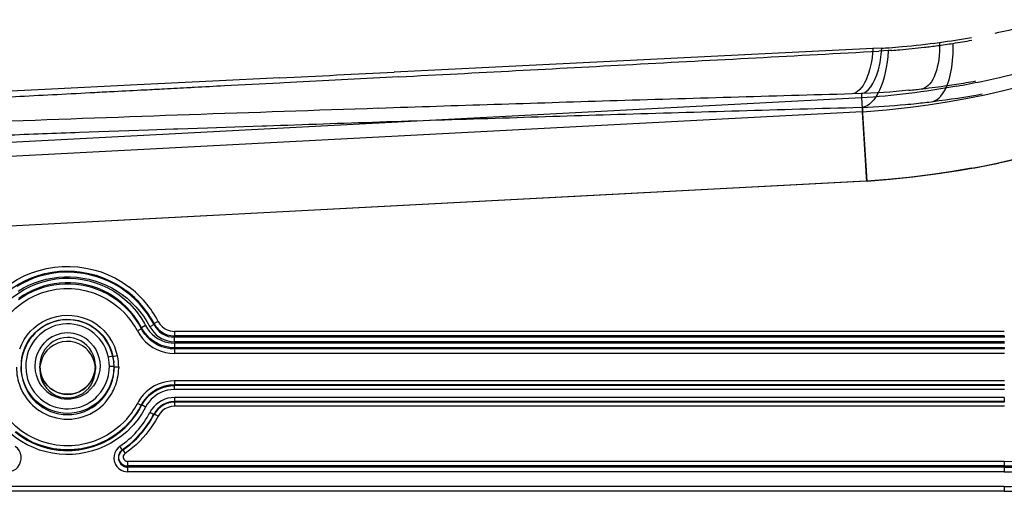
# Model space of a CAD drawing. Extents: x 1952 to 4470, y -132 to 1243.
# Drawn here: x 4135 to 4347, y -34 to 68 of the extents above; entities that cross this region are included whole.
import ezdxf

# ---------------------------------------------------------------- set-up
doc = ezdxf.new("R2010")
doc.units = 0
doc.header["$LTSCALE"] = 5
doc.layers.add('SKIZZE', color=10, linetype='CONTINUOUS')

msp = doc.modelspace()

# ---------------------------------------------------------------- linework, layer by layer
at = {"layer": 'SKIZZE'}
for p, q in [((4320.5, 61.62), (4318.6, 61.52)), ((4321.89, 61.08), (4319.89, 60.97)), ((4322.65, 61.13), (4321.89, 61.08)), ((4216.36, 55.46), (4191.6, 54.15)), ((4191.6, 54.15), (4190.68, 54.1)), ((4191.6, 54.15), (4191.6, 54.15)), ((4316.11, 51.82), (4314.12, 51.76)), ((4316.11, 51.82), (4316.11, 50.9)), ((4316.11, 50.9), (3891.16, 28.63)), ((4316.11, 50.9), (4317.29, 32.96)), ((4316.27, 47.93), (3816.41, 21.74)), ((4316.27, 48.82), (4314.29, 48.77)), ((4316.29, 47.93), (4316.99, 36.37)), ((4316.35, 48.82), (4316.35, 47.93)), ((4186.9, 44.81), (4175.1, 44.4)), ((4187.81, 44.84), (4186.9, 44.81)), ((4151.65, 43.57), (4147.51, 43.42)), ((4158.15, 43.8), (4151.65, 43.57)), ((4162.34, 43.95), (4158.15, 43.8)), ((4167.73, 44.14), (4162.34, 43.95)), ((4168.7, 44.18), (4167.73, 44.14)), ((4175.1, 44.4), (4168.7, 44.18)), ((4316.99, 36.37), (4317.15, 33.75)), ((4317.05, 32.95), (3892.1, 10.68)), ((4317.18, 32.98), (3897.09, 10.97)), ((4317.29, 32.96), (4317.05, 32.95)), ((4317.15, 33.75), (4317.19, 32.98)), ((4317.36, 32.98), (4317.23, 32.98)), ((4163.57, 2.29), (4163.55, 2.07)), ((4164.45, 2.75), (4163.57, 2.29)), ((4160.84, 1.18), (4159.96, 0.72)), ((4160.86, 1.4), (4160.84, 1.18)), ((4161.75, 1.86), (4160.86, 1.4)), ((4163.55, 2.07), (4162.67, 1.61)), ((4346.93, 0.62), (4167.98, 0.62)), ((4167.98, 0.62), (4167.98, -0.36)), ((4167.97, -0.36), (4167.97, -0.63)), ((4346.93, -0.36), (4167.98, -0.36)), ((4346.93, -0.63), (4167.98, -0.63)), ((4346.94, -1.61), (4167.98, -1.61)), ((4346.94, -1.92), (4167.98, -1.92)), ((4167.98, -1.92), (4167.98, -2.9)), ((4346.93, -0.36), (4346.93, -0.36)), ((4346.93, -0.36), (4346.93, -0.63)), ((4346.94, -0.63), (4346.93, -0.63)), ((4167.97, -2.9), (4167.97, -3.17)), ((4167.98, -2.9), (4167.97, -2.9)), ((4167.98, -3.17), (4167.97, -3.17)), ((4346.93, -2.9), (4167.98, -2.9)), ((4346.93, -3.17), (4167.98, -3.17)), ((4167.98, -3.17), (4167.98, -4.15)), ((4346.94, -4.15), (4167.98, -4.15)), ((4346.93, -2.9), (4346.93, -3.17)), ((4346.94, -2.9), (4346.93, -2.9)), ((4346.94, -3.17), (4346.93, -3.17)), ((4134.94, -5.87), (4134.93, -6.04)), ((4154.69, -4.71), (4153.71, -4.93)), ((4154.69, -4.72), (4154.71, -4.88)), ((4155.62, -4.68), (4154.7, -4.88)), ((4154.87, -5.8), (4154.87, -5.88)), ((4154.87, -5.88), (4154.89, -6.05)), ((4138.91, -6.83), (4138.91, -7.62)), ((4150.91, -6.83), (4150.91, -6.9)), ((4150.91, -6.9), (4150.91, -7.62)), ((4154.92, -6.91), (4153.93, -6.92)), ((4155.94, -7.1), (4154.94, -7.09)), ((4155.94, -7.1), (4155.94, -7.33)), ((4346.94, -10.04), (4167.98, -10.04)), ((4167.98, -10.04), (4167.98, -11.04)), ((4167.97, -10.92), (4167.97, -11.03)), ((4167.98, -10.92), (4167.97, -10.92)), ((4167.98, -11.03), (4167.97, -11.03)), ((4346.94, -10.91), (4167.98, -10.91)), ((4346.93, -10.92), (4167.98, -10.92)), ((4346.93, -11.03), (4167.98, -11.03)), ((4346.94, -11.04), (4167.98, -11.04)), ((4346.94, -11.91), (4167.98, -11.91)), ((4346.93, -10.92), (4346.93, -11.03)), ((4346.94, -10.92), (4346.93, -10.92)), ((4346.94, -11.03), (4346.93, -11.03)), ((4167.97, -14.5), (4167.97, -14.61)), ((4167.98, -14.61), (4167.97, -14.61)), ((4346.93, -13.62), (4167.98, -13.62)), ((4167.98, -13.62), (4167.98, -14.62)), ((4346.94, -14.49), (4167.98, -14.49)), ((4346.93, -14.5), (4167.98, -14.5)), ((4346.93, -14.61), (4167.98, -14.61)), ((4167.98, -14.61), (4167.98, -14.62)), ((4346.93, -14.62), (4167.98, -14.62)), ((4167.98, -14.62), (4167.98, -15.49)), ((4346.93, -13.62), (4346.93, -14.62)), ((4346.93, -14.5), (4346.93, -14.61)), ((4346.93, -14.61), (4346.93, -14.62)), ((4160.85, -15.37), (4159.96, -14.91)), ((4160.86, -15.23), (4160.85, -15.37)), ((4346.94, -15.49), (4167.98, -15.49)), ((4163.57, -17.16), (4163.55, -17.3)), ((4163.56, -17.3), (4163.55, -17.3)), ((4163.62, -17.18), (4163.57, -17.16)), ((4164.45, -17.62), (4163.62, -17.18)), ((4156.76, -24.84), (4156.75, -24.96)), ((4156.76, -24.83), (4156.82, -24.92)), ((4156.76, -24.95), (4156.76, -24.96)), ((4156.82, -24.92), (4157.32, -25.65)), ((4155.92, -26.24), (4155.9, -26.41)), ((4155.9, -26.41), (4155.9, -26.43)), ((4155.92, -26.19), (4155.91, -26.31)), ((4346.93, -27.38), (4157.87, -27.38)), ((4157.87, -27.38), (4157.87, -28.36)), ((4346.93, -27.38), (4346.93, -28.36)), ((4346.93, -28.36), (4157.87, -28.36)), ((4157.87, -28.36), (4157.87, -28.63)), ((4346.93, -28.63), (4157.87, -28.63)), ((4157.87, -28.63), (4157.87, -28.63)), ((4157.87, -28.63), (4157.87, -29.61)), ((4346.93, -29.61), (4157.87, -29.61)), ((4346.93, -28.36), (4346.93, -28.63)), ((4346.93, -28.63), (4346.93, -28.63)), ((4346.93, -28.63), (4346.93, -28.63)), ((4346.93, -28.63), (4346.93, -29.61)), ((4346.93, -32.79), (3754.93, -32.79)), ((4346.93, -33.82), (3754.93, -33.82)), ((4346.93, -32.79), (4346.93, -33.82))]:
    msp.add_line(p, q, dxfattribs=at)
for points in [[(4316.11, 51.82), (4316.69, 52.01), (4317.06, 52.23), (4317.61, 52.68), (4318.13, 53.28), (4318.61, 54.02), (4319.04, 54.89), (4319.43, 55.87), (4319.77, 56.96), (4320.13, 58.55), (4320.39, 60.26), (4320.5, 61.61)], [(4331.6, 50.14), (4332.04, 50.31), (4332.46, 50.56), (4332.87, 50.89), (4333.27, 51.29), (4333.64, 51.78), (4334.16, 52.63), (4334.62, 53.64), (4335.02, 54.79), (4335.35, 56.07), (4335.61, 57.45), (4335.78, 58.93), (4335.87, 60.49), (4335.87, 62.65)], [(4318.6, 61.52), (4227.04, 57.03), (4215.36, 56.45)], [(4341.98, 54.46), (4345.87, 55.31), (4349.73, 56.26), (4353.58, 57.3), (4354.85, 57.67)], [(4190.66, 55.23), (4176.21, 54.51), (4159.9, 53.7), (4140, 52.71), (4132.64, 52.35)], [(4330.5, 49.43), (4334.58, 50.05), (4338.65, 50.76), (4342.71, 51.57), (4346.78, 52.48), (4350.83, 53.49), (4354.8, 54.58)], [(4326.35, 52.55), (4322.25, 52.16), (4318.15, 51.89), (4316.11, 51.82)], [(4316.35, 47.92), (4321.54, 48.37), (4326.68, 48.93), (4330.5, 49.43)], [(4317.36, 32.98), (4316.52, 45.55), (4316.36, 47.8), (4316.35, 47.92)], [(4317.36, 32.98), (4322.3, 33.4), (4327.23, 33.91), (4332.15, 34.54), (4337.05, 35.27), (4341.93, 36.13), (4346.79, 37.12), (4351.62, 38.23), (4356.42, 39.49), (4361.18, 40.88), (4364.33, 41.89), (4367.46, 42.97), (4370.55, 44.13), (4373.61, 45.4), (4375.11, 46.08), (4378.08, 47.55)], [(4361.08, 40.77), (4356.49, 39.45), (4351.86, 38.26), (4347.21, 37.19), (4345.65, 36.86)], [(4339.85, 35.74), (4335.36, 34.98), (4330.86, 34.33), (4326.35, 33.77), (4321.82, 33.31), (4317.29, 32.96)], [(4131.26, 9.88), (4132.63, 10.88), (4134.07, 11.77), (4135.58, 12.55), (4137.15, 13.21), (4138.76, 13.74), (4140.4, 14.15), (4142.07, 14.43), (4143.76, 14.59), (4145.46, 14.61), (4147.15, 14.5), (4148.84, 14.26), (4150.49, 13.9), (4152.12, 13.41), (4153.7, 12.79), (4155.23, 12.06), (4156.69, 11.2), (4158.09, 10.24)], [(4131.87, 9.11), (4133.17, 10.05), (4134.49, 10.87), (4135.81, 11.56), (4137.16, 12.15), (4138.56, 12.65), (4140.04, 13.06), (4141.6, 13.36), (4143.19, 13.56), (4144.79, 13.63), (4146.38, 13.57), (4147.96, 13.4), (4149.51, 13.12), (4151.06, 12.71), (4152.57, 12.18), (4154.05, 11.54), (4155.48, 10.79), (4156.84, 9.92), (4157.49, 9.45)], [(4163.55, 2.07), (4162.88, 3.26), (4162.14, 4.4), (4161.32, 5.49), (4160.44, 6.52), (4159.49, 7.5), (4158.47, 8.42), (4157.36, 9.29), (4156.15, 10.11), (4154.88, 10.85), (4153.58, 11.5), (4152.27, 12.04), (4150.97, 12.47), (4149.65, 12.82), (4148.32, 13.09), (4146.97, 13.26), (4145.61, 13.35), (4144.24, 13.35), (4142.88, 13.27), (4141.53, 13.09), (4140.19, 12.83), (4138.88, 12.48), (4137.59, 12.05), (4136.34, 11.54), (4135.12, 10.96), (4133.95, 10.29)], [(4131.06, 6.08), (4132.08, 7.09), (4133.18, 8.03), (4134.35, 8.88), (4135.58, 9.64), (4136.87, 10.3), (4138.2, 10.86), (4139.57, 11.31), (4140.97, 11.67), (4142.39, 11.92), (4143.83, 12.05), (4145.27, 12.08), (4146.71, 12), (4148.15, 11.8), (4149.56, 11.5), (4150.94, 11.1), (4152.3, 10.59), (4153.6, 9.98), (4154.86, 9.27), (4156.06, 8.46), (4157.2, 7.57), (4158.26, 6.59), (4158.77, 6.07)], [(4134.24, 9.31), (4135.38, 9.98), (4136.57, 10.57), (4137.79, 11.08), (4139.04, 11.5), (4140.32, 11.85), (4141.62, 12.11), (4142.93, 12.29), (4144.25, 12.37), (4145.57, 12.37), (4146.9, 12.28), (4148.21, 12.11), (4149.51, 11.85), (4150.79, 11.5), (4152.04, 11.07), (4153.26, 10.56), (4154.45, 9.97), (4155.6, 9.3), (4156.69, 8.56), (4157.74, 7.75), (4158.72, 6.86), (4159.65, 5.92), (4160.51, 4.93), (4161.3, 3.87), (4162.02, 2.76), (4162.67, 1.61)], [(4160.84, 1.18), (4160.26, 2.21), (4159.61, 3.2), (4158.9, 4.15), (4158.12, 5.05), (4157.29, 5.9), (4156.4, 6.69), (4155.46, 7.41), (4154.48, 8.08), (4153.45, 8.68), (4152.39, 9.2), (4151.3, 9.66), (4150.17, 10.05), (4149.03, 10.36), (4147.86, 10.59), (4146.69, 10.74), (4145.5, 10.82), (4144.32, 10.82), (4143.13, 10.75), (4141.96, 10.59), (4140.79, 10.36), (4139.65, 10.05), (4138.52, 9.66), (4137.43, 9.21), (4136.37, 8.68), (4135.34, 8.08), (4134.36, 7.42)], [(4160.86, 1.4), (4160.13, 2.69), (4159.21, 4.01), (4158.44, 4.96), (4157.57, 5.88), (4156.62, 6.75), (4155.62, 7.56), (4154.58, 8.27), (4153.54, 8.89), (4152.48, 9.43), (4151.38, 9.89), (4150.26, 10.29), (4149.11, 10.6), (4147.94, 10.84), (4146.77, 11.01), (4145.58, 11.09), (4144.39, 11.09), (4143.2, 11.02), (4142.02, 10.87), (4140.86, 10.64), (4139.72, 10.34), (4138.6, 9.96), (4137.51, 9.51), (4136.45, 8.99), (4135.42, 8.39), (4134.43, 7.73)], [(4132.52, 4.49), (4133.7, 5.63), (4134.97, 6.64), (4136.34, 7.54), (4137.79, 8.29), (4139.3, 8.9), (4140.87, 9.37), (4142.47, 9.68), (4144.09, 9.83), (4145.73, 9.83), (4147.35, 9.68), (4148.95, 9.37), (4150.52, 8.9), (4152.03, 8.29), (4153.48, 7.53), (4154.85, 6.64), (4156.12, 5.62), (4157.3, 4.49)], [(4158.77, 6.07), (4159.79, 4.89), (4160.7, 3.63), (4161.5, 2.31), (4161.75, 1.86)], [(4134.58, -3.12), (4135.02, -2.1), (4135.55, -1.13), (4136.18, -0.21), (4136.9, 0.63), (4137.7, 1.4), (4138.57, 2.08), (4139.5, 2.68), (4140.49, 3.17), (4141.53, 3.57), (4142.6, 3.85), (4143.69, 4.03), (4144.79, 4.1), (4145.9, 4.06), (4146.99, 3.91), (4148.07, 3.64), (4149.11, 3.27), (4150.11, 2.8), (4151.05, 2.22), (4151.94, 1.56), (4152.75, 0.8), (4153.48, -0.03), (4154.13, -0.94)], [(4154.7, -4.88), (4154.48, -4.03), (4154.18, -3.19), (4153.81, -2.38), (4153.37, -1.6), (4152.86, -0.86), (4152.29, -0.17), (4151.67, 0.47), (4150.99, 1.04), (4150.26, 1.56), (4149.49, 2), (4148.68, 2.38), (4147.84, 2.68), (4146.98, 2.9), (4146.1, 3.04), (4145.21, 3.11), (4144.32, 3.1), (4143.44, 3), (4142.56, 2.83), (4141.71, 2.58), (4140.88, 2.26), (4140.08, 1.86), (4139.32, 1.4), (4138.61, 0.86), (4137.94, 0.27), (4137.33, -0.38), (4136.78, -1.08), (4136.3, -1.83), (4135.88, -2.62), (4135.53, -3.44), (4135.26, -4.29), (4135.06, -5.16), (4134.93, -6.04)], [(4134.94, -5.87), (4135.06, -5.03), (4135.26, -4.18), (4135.52, -3.35), (4135.86, -2.55), (4136.26, -1.77), (4136.73, -1.04), (4137.25, -0.36), (4137.82, 0.27), (4138.44, 0.84), (4139.11, 1.36), (4139.82, 1.83), (4140.57, 2.23), (4141.34, 2.56), (4142.14, 2.83), (4142.97, 3.03), (4143.8, 3.16)], [(4153.71, -4.93), (4153.37, -3.77), (4153.08, -3.03), (4152.71, -2.31), (4152.28, -1.63), (4151.79, -0.99), (4151.25, -0.39), (4150.66, 0.15), (4150.02, 0.64), (4149.34, 1.07), (4148.63, 1.44), (4147.88, 1.74), (4147.11, 1.97), (4146.32, 2.13), (4145.52, 2.22), (4144.72, 2.23), (4143.91, 2.18), (4143.12, 2.05), (4142.34, 1.86), (4141.58, 1.59), (4140.85, 1.26), (4140.15, 0.87), (4139.48, 0.41), (4138.86, -0.1), (4138.29, -0.67), (4137.78, -1.29), (4137.32, -1.95), (4136.92, -2.65), (4136.44, -3.75), (4136.2, -4.52), (4136.03, -5.31), (4135.93, -6.11), (4135.89, -6.91)], [(4143.8, 3.16), (4144.67, 3.22), (4145.55, 3.21), (4146.41, 3.11), (4147.26, 2.95), (4148.1, 2.7), (4148.91, 2.39), (4149.69, 2.01), (4150.44, 1.55), (4151.14, 1.03), (4151.79, 0.46), (4152.39, -0.16), (4152.92, -0.82), (4153.4, -1.52), (4153.81, -2.27), (4154.17, -3.05), (4154.47, -3.87), (4154.69, -4.71)], [(4164.45, 2.75), (4164.82, 2.17), (4165.28, 1.67), (4165.82, 1.25), (4166.42, 0.93), (4167.07, 0.72), (4167.52, 0.64), (4167.98, 0.62)], [(4159.96, 0.72), (4160.46, -0.13), (4161.05, -0.92), (4161.73, -1.64), (4162.48, -2.28), (4163.29, -2.84)], [(4167.97, -3.17), (4167.04, -3.11), (4166.13, -2.95), (4165.25, -2.69), (4164.4, -2.32), (4163.61, -1.87), (4162.87, -1.33), (4162.19, -0.7), (4161.59, 0), (4161.07, 0.77), (4160.84, 1.18)], [(4167.97, -2.9), (4167, -2.84), (4166.06, -2.67), (4165.15, -2.39), (4164.27, -1.99), (4163.43, -1.49), (4162.66, -0.89), (4161.97, -0.2), (4161.37, 0.56), (4160.86, 1.4)], [(4161.75, 1.86), (4162.14, 1.2), (4162.59, 0.58), (4163.12, 0.03), (4163.7, -0.47), (4164.33, -0.9)], [(4162.67, 1.61), (4163.05, 0.99), (4163.5, 0.42), (4164, -0.1), (4164.57, -0.56), (4165.18, -0.93), (4165.85, -1.22), (4166.54, -1.43), (4167.26, -1.56), (4167.98, -1.61)], [(4137.91, -6.83), (4137.97, -5.92), (4138.14, -5.03), (4138.42, -4.16), (4138.82, -3.32), (4139.33, -2.53), (4139.93, -1.82)], [(4144.91, -0.71), (4144.1, -0.76), (4143.3, -0.93), (4142.53, -1.2), (4141.81, -1.58), (4141.15, -2.06), (4140.56, -2.61), (4140.04, -3.25), (4139.62, -3.94), (4139.29, -4.69), (4139.06, -5.48), (4138.93, -6.28), (4138.91, -6.83)], [(4146.55, -1.76), (4145.62, -1.57), (4144.66, -1.54), (4143.71, -1.66), (4142.79, -1.92), (4141.93, -2.33), (4141.15, -2.87), (4140.46, -3.53), (4139.88, -4.29), (4139.43, -5.14), (4139.11, -6.05), (4138.94, -6.99), (4138.91, -7.62)], [(4150.91, -6.82), (4150.85, -6.02), (4150.7, -5.22), (4150.43, -4.45), (4150.07, -3.71), (4149.62, -3.03), (4149.07, -2.42), (4148.46, -1.89), (4147.77, -1.45), (4147.03, -1.1), (4146.26, -0.86), (4145.45, -0.73), (4144.91, -0.71)], [(4150.91, -7.62), (4150.85, -6.75), (4150.67, -5.9), (4150.37, -5.09), (4149.95, -4.32), (4149.44, -3.62), (4148.82, -3.01), (4148.13, -2.48), (4147.37, -2.06), (4146.55, -1.76)], [(4149.88, -1.82), (4150.48, -2.53), (4151, -3.31), (4151.4, -4.15), (4151.68, -5.02), (4151.84, -5.91), (4151.91, -6.83)], [(4164.33, -0.9), (4165.26, -1.37), (4165.92, -1.61), (4166.59, -1.79), (4167.28, -1.88), (4167.98, -1.92)], [(4163.29, -2.84), (4164.16, -3.3), (4165.07, -3.67), (4166.02, -3.94), (4166.99, -4.1), (4167.98, -4.15)], [(4134.87, -7.1), (4134.92, -8.02), (4135.04, -8.94), (4135.25, -9.86), (4135.53, -10.75), (4135.9, -11.62), (4136.35, -12.45), (4136.86, -13.23), (4137.45, -13.96), (4138.1, -14.63), (4138.82, -15.23), (4139.58, -15.77), (4140.4, -16.23), (4141.25, -16.61), (4142.13, -16.91), (4143.04, -17.13), (4143.96, -17.26), (4144.9, -17.31)], [(4144.91, -17.04), (4143.98, -17), (4143.06, -16.87), (4142.15, -16.66), (4141.27, -16.36), (4140.42, -15.98), (4139.61, -15.52), (4138.85, -14.99), (4138.13, -14.39), (4137.48, -13.73), (4136.88, -12.99), (4136.35, -12.2), (4135.9, -11.35), (4135.53, -10.47), (4135.24, -9.58), (4135.04, -8.67), (4134.92, -7.75), (4134.89, -6.91)], [(4135.89, -6.91), (4135.97, -8.1), (4136.1, -8.88), (4136.3, -9.65), (4136.56, -10.4), (4137.08, -11.47), (4137.72, -12.47), (4138.49, -13.37)], [(4139.94, -11.84), (4139.36, -11.17), (4138.87, -10.43), (4138.47, -9.64), (4138.19, -8.82), (4138.01, -7.98), (4137.92, -7.12), (4137.91, -6.83)], [(4150.91, -6.83), (4150.83, -7.81), (4150.66, -8.55), (4150.41, -9.26), (4150.07, -9.94), (4149.66, -10.57), (4149.17, -11.14), (4148.45, -11.77), (4147.78, -12.19), (4147.1, -12.51), (4146.39, -12.75), (4145.65, -12.89), (4144.91, -12.93), (4144.16, -12.89), (4143.43, -12.75), (4142.72, -12.51), (4142.04, -12.2), (4141.23, -11.66), (4140.65, -11.14), (4140.16, -10.57), (4139.74, -9.94), (4139.41, -9.26), (4139.15, -8.55), (4138.99, -7.82), (4138.91, -6.84)], [(4138.91, -6.83), (4138.97, -7.69), (4139.15, -8.54), (4139.45, -9.37), (4139.86, -10.14), (4140.38, -10.84), (4140.98, -11.46), (4141.67, -11.98), (4142.42, -12.4), (4143.23, -12.71), (4144.07, -12.89), (4144.93, -12.95), (4145.78, -12.89), (4146.62, -12.7), (4147.42, -12.39), (4148.17, -11.97), (4148.85, -11.44), (4149.46, -10.82), (4149.97, -10.12), (4150.38, -9.35), (4150.67, -8.53), (4150.85, -7.69), (4150.91, -6.83)], [(4138.91, -7.63), (4138.97, -8.49), (4139.15, -9.33), (4139.44, -10.15), (4139.85, -10.91), (4140.36, -11.61), (4140.97, -12.22), (4141.65, -12.74), (4142.41, -13.16), (4143.21, -13.46), (4144.06, -13.64), (4144.91, -13.7), (4145.77, -13.64), (4146.61, -13.46), (4147.42, -13.15), (4148.17, -12.74), (4148.86, -12.21), (4149.46, -11.6), (4149.97, -10.9), (4150.38, -10.13), (4150.67, -9.32), (4150.85, -8.47), (4150.91, -7.62)], [(4154.93, -6.91), (4154.88, -7.84), (4154.76, -8.75), (4154.56, -9.64), (4154.27, -10.51), (4153.92, -11.36), (4153.48, -12.18), (4152.96, -12.96), (4152.37, -13.69), (4151.72, -14.36), (4151, -14.97), (4150.24, -15.5), (4149.42, -15.96), (4148.57, -16.35), (4147.68, -16.65), (4146.77, -16.87), (4145.84, -17), (4144.91, -17.04)], [(4144.91, -17.31), (4145.84, -17.26), (4146.77, -17.13), (4147.68, -16.92), (4148.56, -16.62), (4149.42, -16.23), (4150.23, -15.77), (4151, -15.24), (4151.71, -14.63), (4152.36, -13.96), (4152.95, -13.23), (4153.47, -12.45), (4153.92, -11.62), (4154.28, -10.75), (4154.57, -9.86), (4154.78, -8.94), (4154.9, -8.02), (4154.94, -7.09)], [(4151.91, -6.83), (4151.84, -7.74), (4151.68, -8.63), (4151.4, -9.5), (4151, -10.34), (4150.49, -11.13), (4149.88, -11.84)], [(4151.32, -13.37), (4152.09, -12.47), (4152.74, -11.47), (4153.25, -10.4), (4153.52, -9.65), (4153.71, -8.88), (4153.88, -7.71), (4153.93, -6.92)], [(4167.98, -10.04), (4167.08, -10.08), (4166.19, -10.22), (4165.32, -10.44), (4164.48, -10.75), (4163.68, -11.13), (4163.29, -11.36)], [(4163.29, -11.36), (4162.55, -11.86), (4161.86, -12.43), (4161.23, -13.06), (4160.67, -13.76), (4160.18, -14.51), (4159.96, -14.91)], [(4160.85, -15.37), (4161.35, -14.52), (4161.95, -13.75), (4162.64, -13.07), (4163.4, -12.47), (4164.22, -11.97), (4165.1, -11.56), (4166.03, -11.27), (4166.99, -11.09), (4167.97, -11.03)], [(4160.85, -15.37), (4161.43, -14.43), (4162.12, -13.58), (4162.92, -12.84), (4163.81, -12.21), (4164.71, -11.74), (4165.64, -11.39), (4166.66, -11.15), (4167.53, -11.06), (4167.98, -11.04)], [(4167.98, -10.91), (4166.87, -10.99), (4165.8, -11.21), (4164.86, -11.54), (4164.07, -11.93), (4163.21, -12.47), (4162.39, -13.17), (4161.66, -13.98), (4161.04, -14.9), (4160.86, -15.22)], [(4160.86, -15.22), (4161.37, -14.38), (4161.97, -13.62), (4162.66, -12.93), (4163.41, -12.34), (4164.24, -11.84), (4165.11, -11.45), (4166.04, -11.16), (4166.99, -10.98), (4167.97, -10.92)], [(4167.98, -11.91), (4167.21, -11.95), (4166.46, -12.07), (4165.72, -12.28), (4165.01, -12.57), (4164.33, -12.93)], [(4138.49, -13.37), (4139.09, -13.93), (4139.74, -14.43), (4140.42, -14.87), (4141.15, -15.24), (4141.9, -15.55), (4142.68, -15.78), (4143.48, -15.95), (4144.29, -16.04), (4145.11, -16.06), (4145.92, -16), (4146.73, -15.88), (4147.52, -15.67), (4148.29, -15.4), (4149.03, -15.06), (4149.74, -14.66), (4150.4, -14.19), (4151.03, -13.66), (4151.32, -13.37)], [(4164.33, -12.93), (4163.48, -13.53), (4162.97, -14), (4162.5, -14.52), (4162.1, -15.09), (4161.75, -15.69)], [(4167.98, -13.62), (4167.25, -13.66), (4166.54, -13.79), (4165.85, -14.01), (4165.19, -14.31), (4164.57, -14.69), (4164, -15.13), (4163.48, -15.65), (4163.04, -16.22), (4162.67, -16.84)], [(4167.98, -14.62), (4167.19, -14.68), (4166.42, -14.87), (4165.69, -15.18), (4165.02, -15.6), (4164.42, -16.11), (4163.91, -16.72), (4163.56, -17.3)], [(4167.98, -14.49), (4167.18, -14.55), (4166.42, -14.74), (4165.7, -15.03), (4165.03, -15.45), (4164.43, -15.96), (4163.93, -16.57), (4163.57, -17.15)], [(4167.98, -14.62), (4167.98, -14.49), (4167.98, -14.49), (4167.98, -14.49), (4167.98, -14.5)], [(4346.93, -27.38), (4350.26, -27.33), (4353.6, -27.2), (4356.92, -26.96), (4360.24, -26.64), (4363.55, -26.21), (4366.85, -25.69), (4370.12, -25.08), (4373.38, -24.38), (4376.62, -23.58), (4379.84, -22.7), (4383.03, -21.72), (4386.19, -20.66), (4389.32, -19.51), (4392.42, -18.27), (4395.48, -16.94), (4398.5, -15.53), (4401.48, -14.02)], [(4133.58, -21.03), (4134.76, -21.91), (4136.01, -22.69), (4137.31, -23.36), (4138.58, -23.9), (4139.38, -24.17), (4140.2, -24.42), (4141.5, -24.72), (4142.95, -24.94), (4144.42, -25.04), (4145.89, -25.02), (4147.35, -24.88), (4148.8, -24.62), (4150.44, -24.17), (4151.24, -23.9), (4152.51, -23.36), (4153.81, -22.69), (4155.06, -21.91), (4156.24, -21.03), (4157.34, -20.05), (4158.36, -19), (4159.29, -17.86), (4160.12, -16.65), (4160.85, -15.37)], [(4160.86, -15.22), (4160.11, -16.53), (4159.25, -17.77), (4158.29, -18.94), (4157.24, -20.02), (4156.09, -21.01), (4154.88, -21.89), (4153.52, -22.71), (4152.1, -23.41), (4150.77, -23.93), (4149.39, -24.34), (4147.91, -24.66), (4146.42, -24.85), (4144.91, -24.91), (4143.4, -24.85), (4141.91, -24.66), (4140.43, -24.34), (4138.99, -23.91), (4137.59, -23.35), (4136.24, -22.68), (4134.95, -21.9), (4133.73, -21.01)], [(4134.25, -21.54), (4135.22, -22.2), (4136.22, -22.8), (4137.26, -23.33), (4138.34, -23.79), (4139.44, -24.18), (4140.57, -24.5), (4141.71, -24.75), (4142.87, -24.92), (4144.03, -25.01), (4145.2, -25.03), (4146.37, -24.97), (4147.53, -24.84), (4148.68, -24.63), (4149.82, -24.35), (4150.93, -23.99), (4152.02, -23.57), (4153.08, -23.07), (4154.1, -22.51), (4155.09, -21.88), (4156.03, -21.18), (4156.92, -20.43), (4157.77, -19.62), (4158.56, -18.76), (4159.29, -17.84), (4159.96, -16.89), (4160.57, -15.89), (4160.85, -15.37)], [(4134.34, -21.49), (4135.32, -22.15), (4136.35, -22.75), (4137.41, -23.29), (4138.51, -23.75), (4139.64, -24.13), (4140.78, -24.44), (4141.95, -24.68), (4143.13, -24.83), (4144.31, -24.91), (4145.5, -24.91), (4146.69, -24.83), (4147.87, -24.68), (4149.04, -24.44), (4150.18, -24.13), (4151.31, -23.75), (4152.4, -23.29), (4153.47, -22.75), (4154.49, -22.15), (4155.48, -21.48), (4156.42, -20.75), (4157.3, -19.96), (4158.14, -19.11), (4158.91, -18.21), (4159.63, -17.26), (4160.28, -16.26), (4160.86, -15.23)], [(4161.75, -15.69), (4160.97, -17.02), (4160.1, -18.31), (4159.12, -19.52), (4158.77, -19.9)], [(4167.98, -15.49), (4167.26, -15.56), (4166.57, -15.74), (4165.92, -16.05), (4165.33, -16.49), (4164.85, -17.01), (4164.45, -17.62)], [(4157.3, -18.68), (4156.12, -19.81), (4154.85, -20.83), (4153.48, -21.73), (4152.03, -22.48), (4150.52, -23.09), (4148.95, -23.56), (4147.35, -23.87), (4145.73, -24.03), (4144.09, -24.03), (4142.47, -23.87), (4140.87, -23.56), (4139.3, -23.09), (4137.79, -22.48), (4136.34, -21.73), (4134.97, -20.84), (4133.69, -19.82), (4132.52, -18.68)], [(4164.45, -17.62), (4163.87, -18.67), (4162.88, -20.19), (4161.78, -21.62), (4160.56, -22.95), (4159.69, -23.79), (4158.3, -24.95), (4157.32, -25.65)], [(4158.77, -19.9), (4157.74, -20.92), (4156.64, -21.85), (4155.47, -22.7), (4154.24, -23.46), (4152.96, -24.12), (4151.62, -24.68), (4150.25, -25.14), (4148.85, -25.49), (4147.43, -25.74), (4145.99, -25.88), (4144.55, -25.91), (4143.11, -25.82), (4141.68, -25.63), (4140.26, -25.33), (4138.88, -24.93), (4137.53, -24.42), (4136.22, -23.81), (4134.96, -23.1), (4133.76, -22.29), (4132.62, -21.4), (4131.56, -20.42), (4131.05, -19.9)], [(4134.79, -27.49), (4134.91, -26.87), (4134.91, -26.24), (4134.77, -25.62), (4134.49, -25.06), (4134.09, -24.56), (4133.62, -24.14)], [(4156.2, -24.14), (4155.83, -24.44), (4155.39, -24.95), (4155.09, -25.51), (4154.93, -26.1), (4154.89, -26.7), (4154.97, -27.3), (4155.02, -27.49)], [(4156.76, -24.96), (4156.35, -25.33), (4156.06, -25.79), (4155.91, -26.29), (4155.9, -26.42)], [(4156.76, -24.83), (4156.39, -25.16), (4156.09, -25.61), (4155.94, -26.07), (4155.91, -26.24)], [(4131.94, -29.61), (4132.57, -29.53), (4133.18, -29.34), (4133.73, -29.03), (4134.19, -28.6), (4134.55, -28.08), (4134.79, -27.49)], [(4155.02, -27.49), (4155.24, -28.02), (4155.55, -28.5), (4155.95, -28.92), (4156.44, -29.25), (4157, -29.48), (4157.42, -29.58), (4157.87, -29.61)], [(4155.9, -26.43), (4155.92, -26.98), (4156.08, -27.49), (4156.38, -27.95), (4156.67, -28.23), (4156.9, -28.38)], [(4157.32, -25.65), (4157.08, -25.9), (4156.93, -26.21), (4156.91, -26.55), (4157.02, -26.88), (4157.23, -27.15), (4157.53, -27.32), (4157.87, -27.38)], [(4346.93, -33.82), (4349.89, -33.78)]]:
    msp.add_lwpolyline(points, dxfattribs=at)
for centre, radius, start, end in [((4313.93, 218.82), 157.04, 281.4051, 285.8338), ((4303.1, 279.37), 218.57, 277.8566, 279.6823), ((4315.92, 142.86), 81.38, 273.222, 274.346), ((4309.85, 231.58), 170.3, 274.1203, 275.0757), ((4310.63, 223.29), 162.6, 274.8657, 276.7123), ((4308.94, 239.95), 178.72, 275.1298, 277.7115), ((4308.63, 240.7), 180.13, 276.6967, 277.6122), ((4309.21, 236.02), 175.41, 277.6293, 278.7432), ((4308.14, 242.9), 182.37, 278.7461, 280.0498), ((-2413.99, 125317.37), 125437.28, 273.053026, 273.0773), ((4311.77, 210.51), 149.77, 274.1661, 274.8464), ((588.63, 68963.38), 69003.36, 273.01361, 273.05557), ((2404.13, 36367.92), 36356.61, 272.816592, 272.855559), ((4323.93, -2934.84), 2991.82, 92.92485, 93.02965), ((4177.64, -57.75), 111.02, 92.7753, 93.2946), ((4424.81, -4712.48), 4772.31, 92.95576, 93.0334), ((4661.49, -9053.37), 9119.63, 92.959243, 93.034443), ((4305.95, 253.48), 201.96, 276.652, 278.175), ((4304.68, 262.53), 211.1, 278.167, 278.6906), ((4295.08, 315.09), 264.52, 279.0278, 279.9502), ((4303.28, 240.21), 189.74, 280.1413, 281.7692), ((4331.52, -3803.34), 3859.54, 92.92444, 93.03629), ((4763.43, -11869.55), 11937.3, 92.941894, 93.019553), ((4252.71, -1865.63), 1920.36, 92.91743, 93.04293), ((4403.59, -4657.87), 4716.67, 92.94139, 93.02147), ((4261.48, -1824.91), 1880.14, 92.91694, 93.04644), ((4789.8, -17220.07), 17278.38, 91.577591, 91.751051), ((4299.19, 310.69), 259.57, 276.0064, 276.6704), ((4309.22, 230.75), 181.99, 277.0634, 280.4177), ((4841.12, -18922.72), 18981.8, 91.748851, 91.899102), ((4306.08, 258.46), 209.89, 272.8046, 275.349), ((4307.38, 243.39), 194.77, 275.3804, 276.057), ((4307.96, 237.98), 189.33, 276.0557, 277.1734), ((4916.52, -21184.36), 21244.7, 91.900208, 92.121056), ((4841.15, -18920.36), 18976.45, 91.748947, 91.899225), ((4790.88, -17255.23), 17310.56, 91.577659, 91.750859), ((4934.72, -21721.96), 21779.61, 91.901014, 91.965286), ((5032.52, -24353.07), 24412.54, 92.077561, 92.115031), ((4304.29, 235.05), 202.46, 280.1158, 281.7891), ((4144.88, -7.4), 21.05, 27.4127, 53.1795), ((4144.9, -7.4), 22.03, 27.433, 53.2215), ((4144.88, -7.13), 17, 27.4891, 43.0888), ((4167.78, 4.46), 4.73, 207.3005, 225.7233), ((4144.91, -6.67), 6.95, 44.3158, 135.7029), ((4167.98, 4.34), 4.98, 207.2392, 269.9394), ((4168.02, 4.71), 5.08, 225.6553, 251.2611), ((4144.53, -7.11), 11.41, 12.3499, 32.7387), ((4167.94, 4.43), 4.79, 251.1315, 270.3816), ((4059.11, -1.07), 108.87, 359.7153, 0.2317), ((4145.64, -7.14), 10.76, 174.1585, 179.7697), ((4145.23, -6.91), 10.34, 174.2205, 179.9994), ((4144.18, -7.01), 9.75, 6.4047, 12.2776), ((4142.21, -7.01), 11.72, 0.4814, 5.3671), ((4144.68, -6.91), 10.24, 6.1851, 12.3388), ((4144.56, -7.1), 10.38, 5.7731, 12.3003), ((4144.65, -6.91), 10.28, 0.0156, 5.7776), ((4144.52, -7.1), 10.42, 0.0371, 5.7829), ((4144.72, -7.08), 11.22, 359.8999, 12.3966), ((4145.4, -7.08), 11.52, 180.0866, 201.8104), ((4144.42, -7.08), 11.52, 338.2074, 358.7715), ((4346.95, 90.56), 118.92, 269.9897, 301.8655), ((4145.15, -7.17), 11.26, 201.8392, 210.12), ((4144.91, -6.99), 6.95, 224.3147, 315.7113), ((4144.67, -7.17), 11.26, 330.2232, 338.1758), ((4107.54, -11.32), 60.44, 359.4371, 0.3797), ((4346.95, 90.26), 118.89, 269.9907, 301.8804), ((4144.91, -7.32), 10.98, 210.085, 236.3361), ((4144.9, -7.31), 10.99, 304.5142, 330.2582), ((4167.97, -19.47), 4.97, 89.9294, 152.2417), ((4167.98, -19.58), 4.97, 106.1798, 142.3951), ((4167.98, -19.59), 4.98, 90.0524, 106.1515), ((4144.91, -7.28), 11.01, 236.4637, 269.9284), ((4144.91, -7.28), 11.01, 269.9391, 304.3873), ((4144.88, -7.07), 17, 316.915, 332.5176), ((4144.97, -7.64), 19.95, 318.3704, 332.5171), ((4113.45, -107.1), 103.39, 62.1506, 62.7051), ((4132.29, -76.5), 66.94, 62.1593, 63.0151), ((4168.01, -19.61), 5.02, 142.3316, 152.6151), ((4144.8, -7.36), 21.17, 304.3942, 332.4414), ((4144.8, -7.38), 21.16, 304.4166, 332.4728), ((4144.83, -7.53), 21.12, 304.3799, 332.4344), ((4144.85, -7.53), 21.1, 304.339, 332.4087), ((4144.93, -7.63), 19.98, 304.3107, 318.435), ((4157.9, -26.61), 2.01, 124.7381, 174.4466), ((4157.83, -26.44), 1.92, 123.6721, 172.5229), ((4090.11, -69.97), 80.43, 34.0338, 34.746), ((4157.83, -26.43), 1.92, 176.4338, 218.5861), ((4157.86, -26.39), 1.97, 218.7263, 270.1793), ((4157.87, -26.67), 1.97, 240.4282, 269.9711), ((4347.07, 88.41), 118.02, 269.9317, 271.9512), ((4346.94, 90.24), 123.03, 269.9982, 281.2451)]:
    msp.add_arc(centre, radius, start, end, dxfattribs=at)
at = {"layer": 'SKIZZE', "extrusion": (0, 0, -1)}
for centre, major_axis, ratio, start_param, end_param in [((4327.69, 64.75), (1.36, -11.92), 0.429239, 4.920459, 6.225779), ((4313.49, 63.73), (0.32, -12), 0.428506, 4.908842, 6.225073), ((4315.47, 63.78), (0.42, -14.99), 0.43052, 4.905846, 6.225485), ((4365.01, 263.36), (-148.46, -183.57), 0.725885, 5.586302, 5.691476)]:
    msp.add_ellipse(centre, major_axis=major_axis, ratio=ratio, start_param=start_param, end_param=end_param, dxfattribs=at)

doc.saveas('drawing.dxf')
